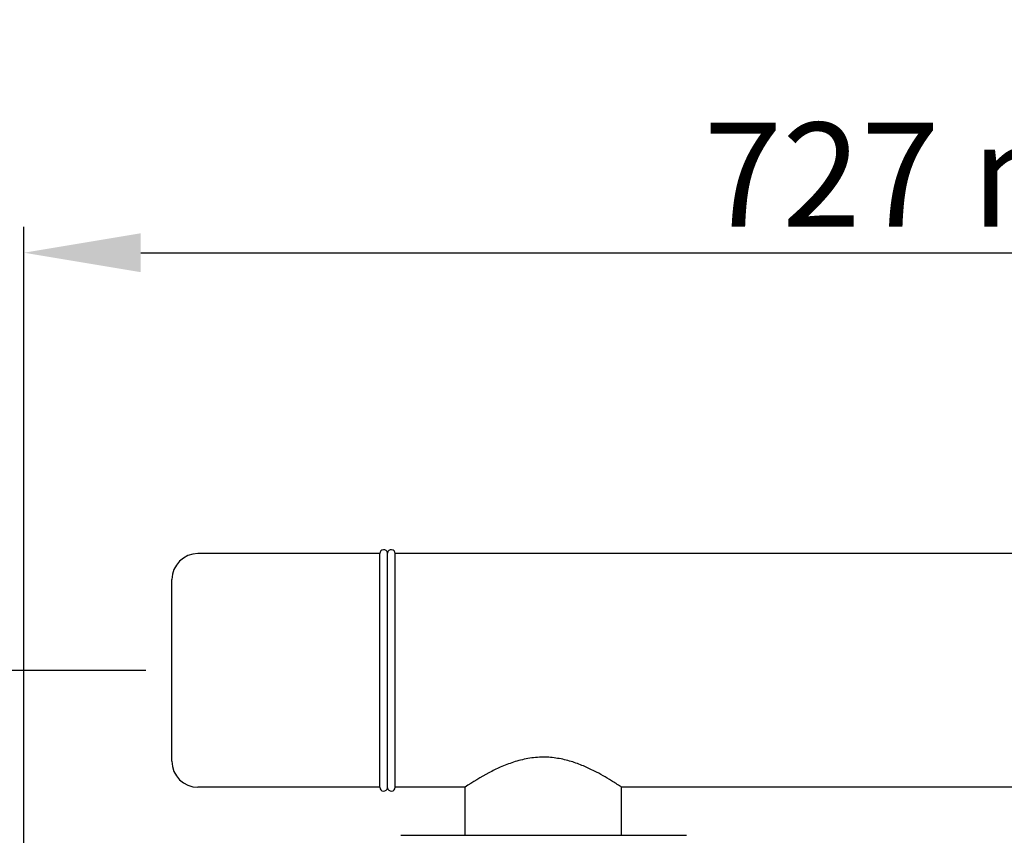
# Model space of a CAD drawing. Units: millimetres. Extents: x 8140 to 11561, y 1449 to 6182.
# Drawn here: x 8798 to 9177, y 3466 to 3780 of the extents above; entities that cross this region are included whole.
import ezdxf

# ---------------------------------------------------------------- set-up
doc = ezdxf.new("R2010")
doc.units = ezdxf.units.MM
doc.layers.add('COTAS', color=7, linetype='Continuous')
doc.styles.add('ARIAL', font='arial.ttf')
doc.dimstyles.new('Diseño_PlanosFabricacion', dxfattribs={"dimtxt": 40, "dimasz": 45, "dimexe": 10, "dimexo": 10, "dimgap": 10, "dimtad": 1, "dimtih": 1, "dimtoh": 1, "dimdec": 0, "dimzin": 1, "dimdsep": 46, "dimtxsty": 'ARIAL', "dimcen": 15, "dimadec": 0, "dimazin": 0, "dimtp": 0.05, "dimtm": 0.05, "dimtfac": 1, "dimtdec": 0, "dimtofl": 0, "dimtmove": 0, "dimatfit": 3, "dimfxl": 0, "dimtolj": 1, "dimarcsym": 0})

# ---------------------------------------------------------------- blocks, each defined once
blk = doc.blocks.new('*D1')
at = {"layer": 'COTAS', "color": 0, "lineweight": -2}
for p, q in [((8846.51, 3529.71), (8682.38, 3529.71)), ((8692.38, 3484.71), (8692.38, 3444.08)), ((8692.38, 3344.72), (8692.38, 3383.21)), ((8789.51, 3299.72), (8682.38, 3299.72))]:
    blk.add_line(p, q, dxfattribs=at)
at = {"layer": 'COTAS', "color": 0}
for points in [[(8684.88, 3484.71), (8699.88, 3484.71), (8692.38, 3529.71)], [(8684.88, 3344.72), (8699.88, 3344.72), (8692.38, 3299.72)]]:
    blk.add_solid(points, dxfattribs=at)
at = {"layer": 'Defpoints', "color": 0}
for p in [(8856.51, 3529.71), (8692.38, 3299.72), (8799.51, 3299.72)]:
    blk.add_point(p, dxfattribs=at)
at = {"layer": 'COTAS', "color": 0, "insert": (8692.38, 3413.65), "char_height": 40, "attachment_point": 5, "style": 'ARIAL'}
blk.add_mtext('\\A1;230 mm', dxfattribs=at)
blk = doc.blocks.new('*D3')
at = {"layer": 'COTAS', "color": 0, "lineweight": -2}
for p, q in [((8799.51, 3344.71), (8799.51, 3700.56)), ((9526.51, 3593.71), (9526.51, 3700.56)), ((8844.51, 3690.56), (9481.51, 3690.56))]:
    blk.add_line(p, q, dxfattribs=at)
at = {"layer": 'COTAS', "color": 0}
for points in [[(8844.51, 3698.06), (8844.51, 3683.06), (8799.51, 3690.56)], [(9481.51, 3698.06), (9481.51, 3683.06), (9526.51, 3690.56)]]:
    blk.add_solid(points, dxfattribs=at)
at = {"layer": 'Defpoints', "color": 0}
for p in [(9526.51, 3690.56), (9526.51, 3583.71), (8799.51, 3334.71)]:
    blk.add_point(p, dxfattribs=at)
at = {"layer": 'COTAS', "color": 0, "insert": (9163.28, 3720.65), "char_height": 40, "attachment_point": 5, "style": 'ARIAL'}
blk.add_mtext('\\A1;727 mm', dxfattribs=at)

msp = doc.modelspace()

# ---------------------------------------------------------------- linework, layer by layer
for p, q in [((8939.51, 3484.51), (8939.51, 3574.91)), ((8936.52, 3574.71), (8866.51, 3574.71)), ((8936.52, 3484.71), (8936.52, 3574.71)), ((8942.49, 3484.71), (8942.49, 3574.71)), ((9331.52, 3574.71), (8942.49, 3574.71)), ((8856.51, 3494.71), (8856.51, 3564.71)), ((8936.52, 3484.71), (8866.51, 3484.71)), ((8969.36, 3484.71), (8942.49, 3484.71)), ((8969.37, 3484.72), (8969.36, 3484.71)), ((8969.36, 3466.21), (8969.36, 3484.71)), ((9029.65, 3484.72), (9029.29, 3484.96)), ((9029.66, 3484.71), (9029.65, 3484.72)), ((9029.66, 3466.21), (9029.66, 3484.71)), ((9244.36, 3484.71), (9029.66, 3484.71)), ((8944.61, 3466.21), (9054.4, 3466.21))]:
    msp.add_line(p, q)
for centre, radius, start, end in [((8938.02, 3574.71), 1.5, 7.6623, 180), ((8938.02, 3574.71), 1.5, 7.6623, 180), ((8940.99, 3574.71), 1.5, 0, 172.3377), ((8866.51, 3564.71), 10, 90, 180), ((8866.51, 3494.71), 10, 180, 270), ((8938.02, 3484.71), 1.5, 180, 352.3377), ((8938.02, 3484.71), 1.5, 180, 352.3377), ((8940.99, 3484.71), 1.5, 187.6623, 0), ((9054.4, 3465.56), 0.654, 71.3017, 89.9371)]:
    msp.add_arc(centre, radius, start, end)
for points, knots in [([(8999.51, 3496.31), (8997.51, 3496.31), (8993.59, 3495.95), (8988.04, 3494.51), (8983.05, 3492.56), (8976.77, 3489.46), (8972.34, 3486.71), (8969.37, 3484.72)], [0, 0, 0, 0, 0.182687, 0.358797, 0.523445, 0.672533, 1, 1, 1, 1]), ([(9029.29, 3484.96), (9028.12, 3485.73), (9024.82, 3487.86), (9020.06, 3490.59), (9014.85, 3493.03), (9010.14, 3494.76), (9004.97, 3496), (9001.34, 3496.31), (8999.51, 3496.31)], [0, 0, 0, 0, 0.130305, 0.36469, 0.508177, 0.664166, 0.829448, 1, 1, 1, 1])]:
    msp.add_open_spline(points, degree=3, knots=knots)

# ---------------------------------------------------------------- dimensions: what is measured, and where the dimension line sits
at = {"layer": 'COTAS'}
dim = msp.add_linear_dim(base=(9526.51, 3690.56), p1=(8799.51, 3334.71), p2=(9526.51, 3583.71), dimstyle='Diseño_PlanosFabricacion', override={"dimpost": ' mm'}, dxfattribs=at)
dim.commit()
dim.dimension.update_dxf_attribs({"geometry": '*D3', "text_midpoint": (9163.28, 3690.56), "dimtype": 160})
dim = msp.add_linear_dim(base=(8692.38, 3299.72), p1=(8856.51, 3529.71), p2=(8799.51, 3299.72), angle=90, dimstyle='Diseño_PlanosFabricacion', override={"dimpost": ' mm'}, dxfattribs=at)
dim.commit()
dim.dimension.update_dxf_attribs({"geometry": '*D1', "text_midpoint": (8692.38, 3413.65), "dimtype": 160})

doc.saveas('drawing.dxf')
